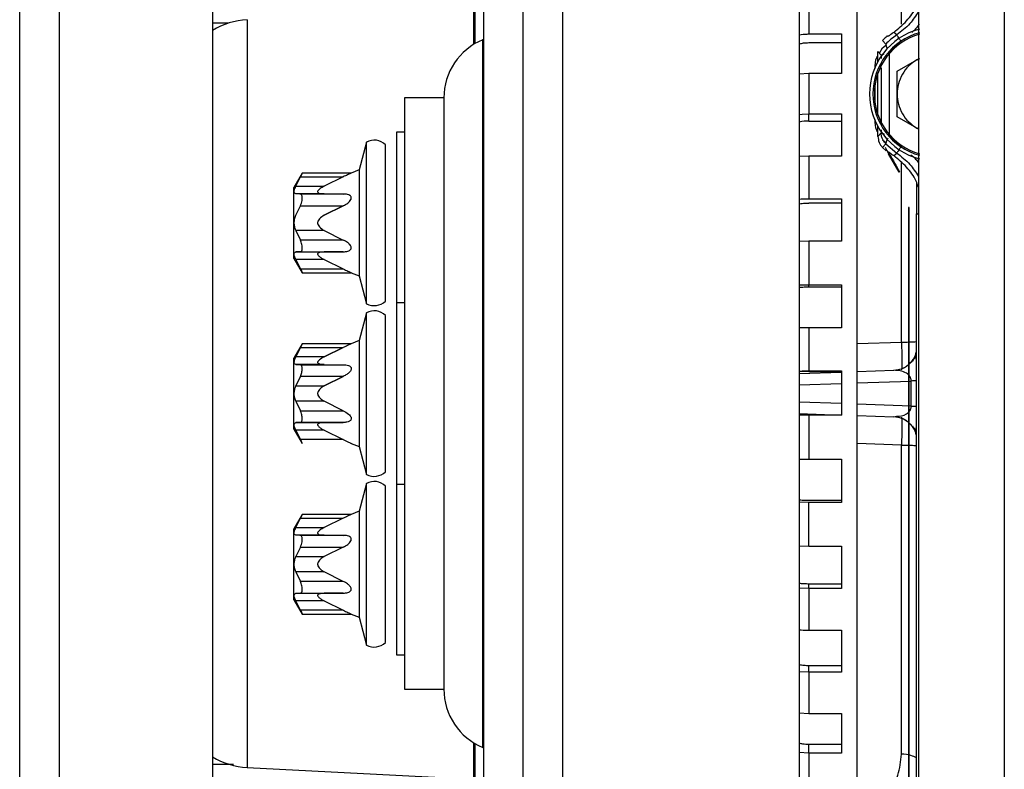
# Paper-space layout 'Sheet2' of a CAD drawing. Units: inches. Extents: x -154 to 301, y 5 to 193.
# Drawn here: x 149 to 153, y 142 to 146 of the extents above; entities that cross this region are included whole.
import ezdxf

# ---------------------------------------------------------------- set-up
doc = ezdxf.new("R2010")
doc.units = ezdxf.units.IN
doc.header["$MEASUREMENT"] = 0

psp = doc.layouts.new('Sheet2')

# ---------------------------------------------------------------- linework, layer by layer
at = {"color": 7, "linetype": 'Continuous', "lineweight": 25, "ltscale": 18}
for p, q in [((153.03747, 159.49673), (153.03747, 128.99673)), ((153.46647, 159.49673), (153.46647, 128.99673)), ((148.55235, 137.33774), (148.55235, 151.11727)), ((148.7492, 151.11727), (148.7492, 137.33774)), ((149.51408, 151.11727), (149.51408, 137.33774)), ((150.86841, 137.33774), (150.86841, 151.11727)), ((151.06526, 137.33774), (151.06526, 151.11727)), ((151.26211, 151.11727), (151.26211, 137.33774)), ((152.44321, 151.11727), (152.44321, 137.33774)), ((152.73219, 140.05428), (152.73219, 148.40073)), ((150.81726, 146.6718), (150.81726, 145.97099)), ((152.49151, 146.21966), (152.49151, 146.02325)), ((149.59485, 146.0779), (149.51408, 146.0779)), ((152.49151, 146.02325), (152.65345, 146.02325)), ((152.65345, 146.02325), (152.65345, 145.82543)), ((152.88692, 146.01132), (152.88367, 146.01405)), ((152.92971, 146.01826), (152.91427, 146.0315)), ((150.86841, 145.99696), (150.86302, 145.99462)), ((152.49151, 145.98), (152.65345, 145.98)), ((152.84322, 145.92704), (152.85896, 145.95386)), ((152.85863, 145.99076), (152.8745, 145.97231)), ((152.85896, 145.95386), (152.87298, 145.96551)), ((152.83582, 145.93534), (152.85199, 145.9172)), ((152.83582, 145.88628), (152.83582, 145.93534)), ((152.89135, 145.93266), (152.89135, 145.51448)), ((153.02983, 145.89405), (153.04328, 145.90181)), ((152.9314, 145.83722), (153.02983, 145.89405)), ((153.04328, 145.89965), (153.02983, 145.89405)), ((152.49151, 145.82543), (152.44321, 145.82202)), ((152.49151, 145.82543), (152.49151, 145.6239)), ((152.65345, 145.82543), (152.49151, 145.82543)), ((152.83582, 145.61929), (152.83582, 145.82785)), ((152.9314, 145.72357), (152.9314, 145.83722)), ((152.82117, 145.6779), (152.82117, 145.76924)), ((150.6692, 145.70388), (150.47235, 145.70388)), ((150.47235, 145.70388), (150.47235, 142.75113)), ((150.6692, 145.70388), (150.6692, 142.75113)), ((152.9314, 145.60992), (152.9314, 145.72357)), ((152.49151, 145.6239), (152.65345, 145.6239)), ((152.65345, 145.6239), (152.65345, 145.4137)), ((153.02983, 145.55309), (152.9314, 145.60992)), ((152.49151, 145.58833), (152.65345, 145.58833)), ((152.83582, 145.5118), (152.83582, 145.56086)), ((150.47235, 145.53265), (150.43298, 145.53265)), ((150.43298, 145.53265), (150.43298, 144.68026)), ((152.85199, 145.52994), (152.83582, 145.5118)), ((152.89135, 145.51448), (152.9517, 145.46152)), ((153.02983, 145.55309), (153.03747, 145.54991)), ((153.03747, 145.54868), (153.02983, 145.55309)), ((150.28339, 145.48338), (150.24628, 145.34489)), ((150.28339, 145.07989), (150.28339, 145.48338)), ((150.3773, 145.07989), (150.3773, 145.47022)), ((152.8745, 145.47483), (152.85863, 145.45638)), ((152.87574, 145.47934), (152.85896, 145.49328)), ((152.8745, 145.47483), (152.92971, 145.42888)), ((152.49151, 145.4137), (152.44321, 145.41111)), ((152.49151, 145.4137), (152.49151, 145.20078)), ((152.65345, 145.4137), (152.49151, 145.4137)), ((152.85863, 145.45638), (152.87695, 145.43908)), ((152.8713, 145.45724), (152.88871, 145.42465)), ((152.8854, 145.43454), (152.88129, 145.44166)), ((152.88376, 145.43316), (152.88691, 145.43581)), ((152.94145, 145.3333), (152.88871, 145.42465)), ((152.91427, 145.41564), (152.92971, 145.42888)), ((149.96265, 145.32891), (149.92117, 145.25706)), ((149.96265, 145.32891), (149.96265, 145.32891)), ((150.2074, 145.32891), (149.96265, 145.32891)), ((150.24628, 145.34489), (150.20713, 145.3288)), ((150.24628, 145.34489), (150.24628, 144.8149)), ((152.94391, 145.33472), (152.94145, 145.3333)), ((149.93057, 145.26317), (149.95309, 145.30991)), ((149.93057, 145.26317), (150.07222, 145.26317)), ((149.95309, 145.30991), (150.16713, 145.30991)), ((150.16713, 145.30991), (150.07222, 145.26317)), ((153.02983, 145.12476), (153.02983, 145.28033)), ((149.92117, 144.90273), (149.92117, 145.25706)), ((149.95309, 145.22408), (149.93057, 145.22518)), ((150.07222, 145.22518), (149.93057, 145.22518)), ((150.16644, 145.22409), (149.95049, 145.22409)), ((150.16713, 145.22408), (149.95309, 145.22408)), ((150.07222, 145.22518), (150.16713, 145.22408)), ((149.93057, 145.11788), (149.95309, 145.16572)), ((149.95309, 145.16572), (150.16713, 145.16572)), ((150.07222, 145.11788), (150.16713, 145.16572)), ((150.16713, 145.16572), (150.07222, 145.11788)), ((152.49151, 145.20078), (152.65345, 145.20078)), ((152.65345, 145.17867), (152.49151, 145.17867)), ((152.65345, 145.20078), (152.65345, 144.98898)), ((152.98858, 145.15742), (152.98858, 140.69916)), ((152.99119, 145.15742), (152.98858, 145.15742)), ((152.99118, 145.12476), (152.99119, 145.15742)), ((152.99118, 140.73182), (152.99118, 145.12476)), ((153.02877, 140.73182), (153.02877, 145.12476)), ((153.02877, 145.12476), (153.03747, 145.12476)), ((150.28339, 144.67641), (150.28339, 145.07989)), ((150.3773, 144.68957), (150.3773, 145.07989)), ((149.93057, 145.0419), (149.95309, 144.99407)), ((150.07222, 145.0419), (149.93057, 145.0419)), ((150.07222, 145.0419), (150.16713, 144.99407)), ((150.16713, 144.99407), (149.95309, 144.99407)), ((152.49151, 144.98898), (152.44321, 144.98723)), ((152.49151, 144.98898), (152.49151, 144.77125)), ((152.65345, 144.98898), (152.49151, 144.98898)), ((149.95309, 144.93571), (149.93057, 144.93461)), ((149.93057, 144.93461), (149.95309, 144.93571)), ((149.95309, 144.93571), (149.93057, 144.93461)), ((149.93057, 144.93461), (149.95309, 144.93571)), ((149.93057, 144.93461), (150.07222, 144.93461)), ((149.95049, 144.9357), (150.16644, 144.9357)), ((149.95309, 144.93571), (150.16713, 144.93571)), ((150.16713, 144.93571), (150.07222, 144.93461)), ((149.92117, 144.90273), (149.96265, 144.83088)), ((149.93057, 144.89662), (149.95309, 144.84988)), ((150.07222, 144.89662), (149.93057, 144.89662)), ((150.07222, 144.89662), (150.16713, 144.84988)), ((149.95309, 144.84988), (150.16713, 144.84988)), ((149.96265, 144.83088), (149.96265, 144.83087)), ((149.96265, 144.83088), (150.2074, 144.83088)), ((150.20713, 144.83099), (150.24628, 144.8149)), ((150.24628, 144.8149), (150.28339, 144.67641)), ((152.44321, 144.77038), (152.49151, 144.77125)), ((152.49151, 144.77125), (152.65345, 144.77125)), ((152.65345, 144.77125), (152.65345, 144.55591)), ((152.49151, 144.76014), (152.65345, 144.76014)), ((150.47235, 144.68026), (150.43298, 144.68026)), ((150.43298, 144.68026), (150.43298, 143.77475)), ((150.28339, 144.63099), (150.24628, 144.4925)), ((150.28339, 144.22751), (150.28339, 144.63099)), ((150.3773, 144.22751), (150.3773, 144.61783)), ((152.49151, 144.55591), (152.44321, 144.55503)), ((152.49151, 144.55591), (152.49151, 144.3403)), ((152.65345, 144.55591), (152.49151, 144.55591)), ((149.96265, 144.47652), (149.92117, 144.40467)), ((149.96265, 144.47653), (149.96265, 144.47652)), ((150.2074, 144.47652), (149.96265, 144.47652)), ((150.24628, 144.4925), (150.20713, 144.47641)), ((150.24628, 144.4925), (150.24628, 143.96251)), ((149.95309, 144.45752), (149.93057, 144.41078)), ((149.93057, 144.41078), (149.95309, 144.45752)), ((149.95309, 144.45752), (150.16713, 144.45752)), ((150.07222, 144.41078), (150.16713, 144.45752)), ((150.07222, 144.41078), (150.16713, 144.45752)), ((150.16713, 144.45752), (150.07222, 144.41078)), ((153.02052, 144.39937), (153.02574, 144.434)), ((149.92117, 144.05034), (149.92117, 144.40467)), ((150.07222, 144.41078), (149.93057, 144.41078)), ((153.01509, 144.40497), (153.00883, 144.3879)), ((149.93057, 144.37279), (149.95309, 144.37169)), ((150.07222, 144.37279), (149.93057, 144.37279)), ((149.95309, 144.37169), (150.16713, 144.37169)), ((150.07222, 144.37279), (150.16713, 144.37169)), ((152.44321, 144.32742), (152.65345, 144.33476)), ((152.49151, 144.3403), (152.65345, 144.3403)), ((152.49151, 144.33742), (152.65345, 144.33742)), ((152.65345, 144.3403), (152.65345, 144.11924)), ((152.73219, 144.33751), (152.91584, 144.34392)), ((149.95309, 144.31333), (149.93057, 144.2655)), ((149.93057, 144.2655), (149.95309, 144.31333)), ((150.16713, 144.31333), (149.95309, 144.31333)), ((150.07222, 144.2655), (150.16713, 144.31333)), ((150.16713, 144.31333), (150.07222, 144.2655)), ((153.00219, 144.16487), (153.00219, 144.29014)), ((149.93057, 144.2655), (150.07222, 144.2655)), ((149.93057, 144.18952), (149.95309, 144.14168)), ((150.07222, 144.18952), (149.93057, 144.18952)), ((150.16713, 144.14168), (150.07222, 144.18952)), ((150.28339, 143.82402), (150.28339, 144.22751)), ((150.3773, 143.83718), (150.3773, 144.22751)), ((149.95309, 144.14168), (150.16713, 144.14168)), ((149.95309, 144.08332), (149.93057, 144.08222)), ((149.93057, 144.08222), (150.07222, 144.08222)), ((150.16713, 144.08332), (149.95309, 144.08332)), ((150.07222, 144.08222), (150.16713, 144.08332)), ((152.44321, 144.12759), (152.65345, 144.12025)), ((152.49151, 144.11924), (152.44321, 144.11924)), ((152.49151, 144.11924), (152.49151, 143.89911)), ((152.65345, 144.11924), (152.49151, 144.11924)), ((152.73219, 144.1175), (152.91584, 144.11109)), ((152.91584, 144.11109), (152.92906, 144.11426)), ((149.92117, 144.05034), (149.96265, 143.97849)), ((149.93057, 144.04423), (149.95309, 143.99749)), ((149.95309, 143.99749), (149.93057, 144.04423)), ((150.07222, 144.04423), (149.93057, 144.04423)), ((150.07222, 144.04423), (150.16713, 143.99749)), ((153.00883, 144.06712), (153.01506, 144.05014)), ((153.02575, 144.02097), (153.02052, 144.05564)), ((150.16713, 143.99749), (149.95309, 143.99749)), ((149.95309, 143.99749), (149.95722, 143.98945)), ((150.20719, 143.97858), (150.24628, 143.96251)), ((150.24628, 143.96251), (150.28339, 143.82402)), ((152.95314, 142.42736), (152.95314, 143.97043)), ((152.44321, 143.89998), (152.49151, 143.89911)), ((152.49151, 143.89911), (152.65345, 143.89911)), ((152.65345, 143.89911), (152.65345, 143.68376)), ((150.28339, 143.7786), (150.24628, 143.64012)), ((150.28339, 143.37512), (150.28339, 143.7786)), ((150.3773, 143.37512), (150.3773, 143.76544)), ((150.43298, 143.77475), (150.47235, 143.77475)), ((150.43298, 143.77475), (150.43298, 142.92236)), ((152.49151, 143.69487), (152.65345, 143.69487)), ((150.24628, 143.64012), (150.20713, 143.62402)), ((150.24628, 143.64012), (150.24628, 143.11012)), ((152.49151, 143.68376), (152.44321, 143.68462)), ((152.65345, 143.68376), (152.49151, 143.68376)), ((152.49151, 143.46604), (152.49151, 143.68376)), ((149.96265, 143.62413), (149.92117, 143.55228)), ((149.93057, 143.55839), (149.95309, 143.60513)), ((149.95309, 143.60513), (150.16713, 143.60513)), ((150.2074, 143.62413), (149.96265, 143.62413)), ((150.16713, 143.60513), (150.07222, 143.55839)), ((149.92117, 143.19795), (149.92117, 143.55228)), ((149.93057, 143.55839), (150.07222, 143.55839)), ((149.95309, 143.5193), (149.93057, 143.5204)), ((150.07222, 143.5204), (149.93057, 143.5204)), ((150.16644, 143.51931), (149.95049, 143.51931)), ((150.16713, 143.5193), (149.95309, 143.5193)), ((150.07222, 143.5204), (150.16713, 143.5193)), ((149.95309, 143.46095), (149.93057, 143.41311)), ((149.95309, 143.46095), (150.16713, 143.46095)), ((150.16713, 143.46095), (150.07222, 143.41311)), ((152.44321, 143.46778), (152.49151, 143.46604)), ((152.49151, 143.46604), (152.65345, 143.46604)), ((152.65345, 143.46604), (152.65345, 143.25423)), ((149.93057, 143.41311), (150.07222, 143.41311)), ((150.28339, 142.97164), (150.28339, 143.37512)), ((150.3773, 142.9848), (150.3773, 143.37512)), ((149.93057, 143.33713), (149.95309, 143.28929)), ((150.07222, 143.33713), (149.93057, 143.33713)), ((150.16713, 143.28929), (150.07222, 143.33713)), ((150.16713, 143.28929), (149.95309, 143.28929)), ((152.49151, 143.25423), (152.44321, 143.25597)), ((152.65345, 143.27634), (152.49151, 143.27634)), ((152.49151, 143.25423), (152.49151, 143.04565)), ((152.65345, 143.25423), (152.49151, 143.25423)), ((149.92117, 143.19795), (149.96265, 143.1261)), ((149.93057, 143.22984), (149.95309, 143.23093)), ((149.93057, 143.22984), (150.07222, 143.22984)), ((149.95049, 143.23093), (150.16644, 143.23093)), ((149.95309, 143.23093), (150.16713, 143.23093)), ((150.16713, 143.23093), (150.07222, 143.22984)), ((149.95309, 143.14511), (149.93057, 143.19184)), ((150.07222, 143.19184), (149.93057, 143.19184)), ((150.07222, 143.19184), (150.16713, 143.14511)), ((150.16713, 143.14511), (149.95309, 143.14511)), ((149.96265, 143.1261), (150.2074, 143.1261)), ((150.20713, 143.12621), (150.24628, 143.11012)), ((150.24628, 143.11012), (150.28339, 142.97164)), ((152.49151, 143.04565), (152.65345, 143.04565)), ((152.65345, 143.04565), (152.65345, 142.83537)), ((150.43298, 142.92236), (150.47235, 142.92236)), ((152.65345, 142.86823), (152.49151, 142.86823)), ((152.49151, 142.83537), (152.44321, 142.83796)), ((152.49151, 142.83537), (152.49151, 142.62958)), ((152.65345, 142.83537), (152.49151, 142.83537)), ((150.47235, 142.75113), (150.6692, 142.75113)), ((152.44321, 142.63299), (152.49151, 142.62958)), ((152.49151, 142.62958), (152.65345, 142.62958)), ((152.65345, 142.62958), (152.65345, 142.43176)), ((150.81726, 142.48402), (150.81726, 141.78321)), ((152.65345, 142.47502), (152.49151, 142.47502)), ((150.86302, 142.4604), (150.86841, 142.45805)), ((152.49151, 142.43176), (152.44321, 142.43517)), ((152.49151, 142.43176), (152.49151, 142.23536)), ((152.65345, 142.43176), (152.49151, 142.43176)), ((149.51408, 142.37711), (149.62008, 142.37711)), ((149.68754, 142.3603), (150.81726, 142.30109))]:
    psp.add_line(p, q, dxfattribs=at)
at = {"color": 8, "linetype": 'Continuous', "lineweight": 25, "ltscale": 18}
for p, q in [((150.82447, 146.63086), (150.82447, 145.97536)), ((149.68754, 146.09471), (149.68754, 142.3603)), ((150.86302, 142.4604), (150.86302, 145.99462)), ((152.93976, 145.97514), (152.89135, 145.93266)), ((152.85199, 145.9172), (152.85199, 145.90061)), ((152.85199, 145.85431), (152.85199, 145.58283)), ((152.49151, 145.58833), (152.49151, 145.6239)), ((152.85199, 145.54442), (152.85199, 145.52994)), ((152.49151, 144.76014), (152.49151, 144.77125)), ((152.73219, 144.47731), (152.95314, 144.48458)), ((152.73219, 144.28066), (153.00219, 144.29014)), ((152.44321, 144.27051), (152.65345, 144.27789)), ((152.65345, 144.17712), (152.44321, 144.18451)), ((153.00219, 144.16487), (152.73219, 144.17435)), ((153.00219, 144.16487), (153.0227, 144.1642)), ((152.95314, 143.97043), (152.73219, 143.9777)), ((152.49151, 143.2541), (152.49151, 143.27634)), ((152.49151, 142.83537), (152.49151, 142.86823)), ((150.82447, 142.47965), (150.82447, 141.82415)), ((152.49151, 142.43133), (152.49151, 142.47502))]:
    psp.add_line(p, q, dxfattribs=at)
at = {"color": 8, "linetype": 'Continuous', "lineweight": 25, "ltscale": 18, "flags": 128}
for points in [[(152.95314, 146.07181), (152.95314, 146.10656), (152.95314, 146.19832), (152.95314, 146.27754), (152.95314, 146.34371), (152.95314, 146.39641), (152.95314, 146.43531), (152.95314, 146.46015), (152.95314, 146.47078), (152.95314, 146.47121)], [(152.95314, 144.48458), (152.95314, 144.66144), (152.95314, 144.83555), (152.95314, 145.00578), (152.95314, 145.17107), (152.95314, 145.33034), (152.95314, 145.38364)]]:
    psp.add_lwpolyline(points, dxfattribs=at)
at = {"color": 7, "linetype": 'Continuous', "lineweight": 25, "ltscale": 18, "flags": 128}
for points in [[(152.44321, 145.62189), (152.45733, 145.6229), (152.49151, 145.6239)], [(152.44321, 144.34013), (152.45733, 144.34022), (152.49151, 144.3403)]]:
    psp.add_lwpolyline(points, dxfattribs=at)
at = {"color": 7, "linetype": 'Continuous', "lineweight": 25, "ltscale": 324}
for centre, radius, start, end in [((149.70699, 145.72357), 0.37165, 93, 121.26974), ((153.12825, 145.72357), 0.33465, 104.70943, 255.29057), ((153.12825, 145.72357), 0.31774, 105.51144, 254.48856), ((153.12825, 145.72357), 0.31046, 105.88423, 254.11577), ((153.12825, 145.72357), 0.37959, 131.45625, 135.25906), ((153.12825, 145.72357), 0.35533, 123.9698, 135.57213), ((150.98416, 145.70388), 0.31496, 112.61986, 180), ((152.48995, 145.35233), 0.23601, 89.62215, 101.42264), ((150.32162, 145.41454), 0.07874, 45, 119.04601), ((153.12825, 145.72357), 0.37498, 231.0854, 235.20503), ((150.32162, 144.74525), 0.07874, 240.95399, 315), ((150.32162, 144.56215), 0.07874, 45, 119.04601), ((152.9504, 145.68058), 1.196, 270.13135, 273.75723), ((152.48976, 141.46927), 2.86815, 89.96501, 90.92985), ((150.32162, 143.89286), 0.07874, 240.95399, 315), ((150.32162, 143.70976), 0.07874, 45, 119.04601), ((150.32162, 143.04047), 0.07874, 240.95399, 315), ((150.98416, 142.75113), 0.31496, 180, 247.38014), ((149.70699, 142.73144), 0.37165, 238.73026, 267)]:
    psp.add_arc(centre, radius, start, end, dxfattribs=at)
at = {"color": 7, "linetype": 'Continuous', "lineweight": 25, "ltscale": 18}
for points, knots in [([(152.91427, 146.0315), (152.93659, 146.04974), (152.98055, 146.08569), (153.02118, 146.14164), (153.03394, 146.1782), (153.03747, 146.18832)], [0, 0, 0, 0, 0.4269164, 0.8413138, 1, 1, 1, 1]), ([(152.44321, 146.01968), (152.45613, 146.02126), (152.47201, 146.0232), (152.48845, 146.02324), (152.49151, 146.02325)], [0, 0, 0, 0, 0.8137169, 1, 1, 1, 1]), ([(152.88367, 146.01405), (152.88331, 146.01372), (152.88262, 146.01308), (152.88102, 146.01165), (152.87908, 146.00994), (152.87768, 146.0087), (152.87695, 146.00806)], [0, 0, 0, 0, 0.2606585, 0.4999847, 0.7393173, 1, 1, 1, 1]), ([(152.89335, 146.01585), (152.89232, 146.01506), (152.89018, 146.01342), (152.88768, 146.0116), (152.88723, 146.01144), (152.88692, 146.01132)], [0, 0, 0, 0, 0.2344704, 0.4845482, 1, 1, 1, 1]), ([(152.91427, 146.0315), (152.9116, 146.02961), (152.90826, 146.02726), (152.9048, 146.0247), (152.90394, 146.02406), (152.90373, 146.02389), (152.90367, 146.02385), (152.90366, 146.02384), (152.90365, 146.02384), (152.90302, 146.02337), (152.90129, 146.02206), (152.89784, 146.01942), (152.89505, 146.0172), (152.89335, 146.01585)], [0, 0, 0, 0, 0.3756888, 0.4696634, 0.493182, 0.4990741, 0.5005534, 0.5009263, 0.5010211, 0.5010548, 0.5914588, 0.75079, 1, 1, 1, 1]), ([(152.44321, 145.97393), (152.45031, 145.97565), (152.46517, 145.97927), (152.48247, 145.97975), (152.49151, 145.98)], [0, 0, 0, 0, 0.4776214, 1, 1, 1, 1]), ([(152.8745, 145.97231), (152.87461, 145.97207), (152.87491, 145.97143), (152.87608, 145.96623), (152.87875, 145.95852), (152.88093, 145.95322), (152.88247, 145.95012), (152.88251, 145.95003)], [0, 0, 0, 0, 0.1889226, 0.5139236, 0.7467522, 0.9931166, 1, 1, 1, 1]), ([(152.82117, 145.85151), (152.82182, 145.87065), (152.82259, 145.89314), (152.83411, 145.91167), (152.83582, 145.91443)], [0, 0, 0, 0, 0.8510381, 1, 1, 1, 1]), ([(152.86534, 145.92303), (152.86524, 145.92299), (152.86239, 145.92191), (152.85948, 145.92061), (152.85705, 145.91922), (152.85638, 145.91897), (152.85625, 145.91893), (152.85578, 145.91878), (152.85483, 145.91846), (152.85386, 145.91807), (152.8525, 145.91741), (152.85221, 145.91729), (152.85199, 145.9172)], [0, 0, 0, 0, 0.0114104, 0.3266209, 0.4511768, 0.4521575, 0.4590607, 0.477509, 0.5460926, 0.6674706, 0.7370633, 1, 1, 1, 1]), ([(153.02983, 145.89405), (153.01583, 145.88451), (152.98734, 145.86511), (152.95599, 145.82302), (152.93522, 145.77483), (152.93266, 145.74046), (152.9314, 145.72357)], [0, 0, 0, 0, 0.2456669, 0.5, 0.7543331, 1, 1, 1, 1]), ([(152.9314, 145.72357), (152.93266, 145.70668), (152.93522, 145.67231), (152.95599, 145.62412), (152.98734, 145.58203), (153.01583, 145.56262), (153.02983, 145.55309)], [0, 0, 0, 0, 0.2456669, 0.5, 0.7543331, 1, 1, 1, 1]), ([(152.83582, 145.53271), (152.83411, 145.53547), (152.82259, 145.554), (152.82182, 145.57649), (152.82117, 145.59563)], [0, 0, 0, 0, 0.1489619, 1, 1, 1, 1]), ([(152.83582, 145.5118), (152.83691, 145.50165), (152.83855, 145.48638), (152.84752, 145.46992), (152.85368, 145.46159), (152.85731, 145.45777), (152.85863, 145.45638)], [0, 0, 0, 0, 0.4928524, 0.7423235, 0.9061002, 1, 1, 1, 1]), ([(152.85199, 145.52994), (152.85221, 145.52985), (152.8525, 145.52973), (152.85385, 145.52907), (152.85483, 145.52868), (152.85579, 145.52835), (152.85625, 145.52821), (152.85637, 145.52817), (152.85641, 145.52816), (152.85705, 145.52793), (152.85943, 145.52654), (152.86345, 145.52479), (152.86762, 145.52321), (152.86902, 145.52268)], [0, 0, 0, 0, 0.2304172, 0.289935, 0.3977433, 0.4585824, 0.4745549, 0.4789285, 0.4802122, 0.4808938, 0.5899896, 0.8626591, 1, 1, 1, 1]), ([(152.8745, 145.47483), (152.87117, 145.47863), (152.86444, 145.48629), (152.85743, 145.50002), (152.85283, 145.51472), (152.85227, 145.5249), (152.85199, 145.52994)], [0, 0, 0, 0, 0.2477381, 0.5001353, 0.7524629, 1, 1, 1, 1]), ([(152.88503, 145.50226), (152.88411, 145.50043), (152.88163, 145.4955), (152.87866, 145.48857), (152.8766, 145.48215), (152.87532, 145.47824), (152.87483, 145.47542), (152.87462, 145.47504), (152.8745, 145.47483)], [0, 0, 0, 0, 0.1293515, 0.347748, 0.5490401, 0.7086467, 0.8343019, 1, 1, 1, 1]), ([(152.88691, 145.43581), (152.88727, 145.43566), (152.88781, 145.43542), (152.88996, 145.43389), (152.8919, 145.43242), (152.89271, 145.43181)], [0, 0, 0, 0, 0.522782, 0.8021307, 1, 1, 1, 1]), ([(152.88691, 145.43581), (152.8883, 145.43326), (152.89105, 145.42817), (152.89438, 145.42216), (152.89603, 145.41917)], [0, 0, 0, 0, 0.50205403, 1, 1, 1, 1]), ([(152.89603, 145.41917), (152.90345, 145.40591), (152.91836, 145.37926), (152.93537, 145.34961), (152.94391, 145.33472)], [0, 0, 0, 0, 0.4975817, 1, 1, 1, 1]), ([(153.03747, 145.2588), (153.03393, 145.26895), (153.02117, 145.30551), (152.98054, 145.36145), (152.93659, 145.39739), (152.91427, 145.41564)], [0, 0, 0, 0, 0.1590298, 0.5730785, 1, 1, 1, 1]), ([(149.96265, 145.32891), (149.96247, 145.32854), (149.96211, 145.32779), (149.95928, 145.32203), (149.95601, 145.31553), (149.95371, 145.3111), (149.95309, 145.30991)], [0, 0, 0, 0, 0.292868, 0.5853266, 0.8887939, 1, 1, 1, 1]), ([(150.20714, 145.32878), (150.20718, 145.3288), (150.20729, 145.32886), (150.20503, 145.32775), (150.1991, 145.32488), (150.18616, 145.31867), (150.17429, 145.3132), (150.16713, 145.30991)], [0, 0, 0, 0, 0.0579033, 0.1567127, 0.3122549, 0.5853443, 1, 1, 1, 1]), ([(149.93057, 145.22518), (149.92822, 145.22586), (149.92351, 145.22724), (149.92204, 145.23701), (149.92503, 145.24974), (149.92892, 145.25917), (149.93057, 145.26317)], [0, 0, 0, 0, 0.2769294, 0.5551917, 0.8114709, 1, 1, 1, 1]), ([(150.07222, 145.26317), (150.06542, 145.25932), (150.0552, 145.25354), (150.04472, 145.24529), (150.04007, 145.23976), (150.03884, 145.2353), (150.04055, 145.23148), (150.0469, 145.22776), (150.05813, 145.22565), (150.06779, 145.22533), (150.07222, 145.22518)], [0, 0, 0, 0, 0.2292528, 0.3448338, 0.4350482, 0.5055189, 0.5760484, 0.6734923, 0.8504816, 1, 1, 1, 1]), ([(149.95309, 145.16572), (149.95489, 145.16971), (149.95849, 145.17769), (149.96178, 145.19139), (149.96297, 145.20384), (149.96214, 145.21375), (149.95959, 145.22063), (149.9563, 145.22363), (149.95386, 145.22397), (149.95309, 145.22408)], [0, 0, 0, 0, 0.1677452, 0.3360592, 0.4910446, 0.6356222, 0.7792383, 0.9301362, 1, 1, 1, 1]), ([(150.16713, 145.16572), (150.17499, 145.16977), (150.18623, 145.17556), (150.1989, 145.18658), (150.20499, 145.19454), (150.20753, 145.20187), (150.20743, 145.20731), (150.20512, 145.21262), (150.19905, 145.21823), (150.18618, 145.22308), (150.1743, 145.2237), (150.16713, 145.22408)], [0, 0, 0, 0, 0.2266824, 0.3240203, 0.4223204, 0.4754806, 0.5289088, 0.578318, 0.6560962, 0.7926532, 1, 1, 1, 1]), ([(152.44321, 145.19895), (152.45613, 145.19976), (152.47201, 145.20076), (152.48845, 145.20078), (152.49151, 145.20078)], [0, 0, 0, 0, 0.813717, 1, 1, 1, 1]), ([(152.44321, 145.17545), (152.44787, 145.17613), (152.46091, 145.178), (152.47858, 145.17862), (152.49011, 145.17867), (152.49151, 145.17867)], [0, 0, 0, 0, 0.32798053, 0.91814193, 1, 1, 1, 1]), ([(149.93057, 145.0419), (149.92836, 145.04797), (149.92413, 145.0596), (149.92212, 145.07965), (149.92403, 145.09986), (149.92833, 145.1117), (149.93057, 145.11788)], [0, 0, 0, 0, 0.2588662, 0.4959737, 0.7365858, 1, 1, 1, 1]), ([(150.07222, 145.11788), (150.06373, 145.11274), (150.05176, 145.1055), (150.04231, 145.09242), (150.03963, 145.08517), (150.03939, 145.08163), (150.03928, 145.07989)], [0, 0, 0, 0, 0.56843212, 0.80128889, 0.9028559, 1, 1, 1, 1]), ([(150.03928, 145.07989), (150.03939, 145.07816), (150.03963, 145.07462), (150.04229, 145.0674), (150.05173, 145.05432), (150.0637, 145.04707), (150.07222, 145.0419)], [0, 0, 0, 0, 0.0970575, 0.1986674, 0.4293344, 1, 1, 1, 1]), ([(149.95309, 144.93571), (149.95489, 144.9362), (149.95849, 144.93718), (149.96178, 144.94415), (149.96297, 144.95415), (149.96214, 144.96577), (149.95959, 144.97786), (149.9563, 144.98743), (149.95386, 144.99247), (149.95309, 144.99407)], [0, 0, 0, 0, 0.1677452, 0.3360592, 0.4910446, 0.6356222, 0.7792383, 0.9301362, 1, 1, 1, 1]), ([(150.16713, 144.93571), (150.17499, 144.93613), (150.18623, 144.93674), (150.1989, 144.94169), (150.20499, 144.94669), (150.20753, 144.95279), (150.20743, 144.95828), (150.20512, 144.96471), (150.19905, 144.97327), (150.18618, 144.98429), (150.1743, 144.99039), (150.16713, 144.99407)], [0, 0, 0, 0, 0.22668242, 0.32402039, 0.42232046, 0.47548074, 0.52890893, 0.57831814, 0.65609628, 0.79265337, 1, 1, 1, 1]), ([(149.93057, 144.89662), (149.92822, 144.90245), (149.92351, 144.91415), (149.92204, 144.92681), (149.92503, 144.93343), (149.92892, 144.93426), (149.93057, 144.93461)], [0, 0, 0, 0, 0.2769294, 0.5551917, 0.8114709, 1, 1, 1, 1]), ([(150.07222, 144.93461), (150.06542, 144.93434), (150.0552, 144.93392), (150.04472, 144.93096), (150.04007, 144.92773), (150.03884, 144.92388), (150.04055, 144.91922), (150.0469, 144.91234), (150.05813, 144.90453), (150.06779, 144.89911), (150.07222, 144.89662)], [0, 0, 0, 0, 0.2292528, 0.3448338, 0.4350482, 0.5055189, 0.5760484, 0.6734923, 0.8504816, 1, 1, 1, 1]), ([(149.95309, 144.84988), (149.95488, 144.8464), (149.95846, 144.83944), (149.96195, 144.83232), (149.96242, 144.83135), (149.96265, 144.83088)], [0, 0, 0, 0, 0.3357939, 0.6727262, 1, 1, 1, 1]), ([(150.16713, 144.84988), (150.17498, 144.84626), (150.1862, 144.84109), (150.19894, 144.83498), (150.20486, 144.83212), (150.20737, 144.83089), (150.2072, 144.83098), (150.20714, 144.831)], [0, 0, 0, 0, 0.45340586, 0.64809949, 0.84471749, 0.95104768, 1, 1, 1, 1]), ([(152.44321, 144.75869), (152.45092, 144.75912), (152.46602, 144.75996), (152.48313, 144.76008), (152.49151, 144.76014)], [0, 0, 0, 0, 0.5102971, 1, 1, 1, 1]), ([(149.96265, 144.47652), (149.96247, 144.47615), (149.96211, 144.4754), (149.95928, 144.46964), (149.95601, 144.46314), (149.95371, 144.45871), (149.95309, 144.45752)], [0, 0, 0, 0, 0.292868, 0.5853266, 0.8887939, 1, 1, 1, 1]), ([(150.20714, 144.47639), (150.20718, 144.47641), (150.20729, 144.47647), (150.20503, 144.47537), (150.1991, 144.47249), (150.18616, 144.46628), (150.17429, 144.46082), (150.16713, 144.45752)], [0, 0, 0, 0, 0.0579033, 0.1567127, 0.3122549, 0.5853443, 1, 1, 1, 1]), ([(152.95314, 144.48458), (152.95366, 144.46583), (152.9547, 144.42829), (152.95513, 144.38272), (152.95474, 144.35131), (152.95367, 144.34725), (152.95315, 144.34523)], [0, 0, 0, 0, 0.2501207, 0.5007103, 0.7512308, 1, 1, 1, 1]), ([(152.9913, 144.37469), (153.00128, 144.38492), (153.01537, 144.39936), (153.02677, 144.42432), (153.02769, 144.43352), (153.02772, 144.43377)], [0, 0, 0, 0, 0.7029576, 0.9916798, 1, 1, 1, 1]), ([(153.02757, 144.28934), (153.02756, 144.29884), (153.02755, 144.31797), (153.02753, 144.35301), (153.02751, 144.38773), (153.02748, 144.41598), (153.02746, 144.42575), (153.02745, 144.43064)], [0, 0, 0, 0, 0.12083701, 0.24315024, 0.49194464, 0.74516504, 1, 1, 1, 1]), ([(149.93057, 144.37279), (149.92836, 144.3734), (149.92413, 144.37456), (149.92212, 144.38256), (149.92403, 144.39459), (149.92833, 144.40522), (149.93057, 144.41078)], [0, 0, 0, 0, 0.2588662, 0.4959737, 0.7365858, 1, 1, 1, 1]), ([(150.07222, 144.41078), (150.06373, 144.40598), (150.05178, 144.39922), (150.04225, 144.39031), (150.03969, 144.38606), (150.03908, 144.38327), (150.03969, 144.38079), (150.04225, 144.37781), (150.05178, 144.37364), (150.06373, 144.37314), (150.07222, 144.37279)], [0, 0, 0, 0, 0.28484351, 0.40079631, 0.4515347, 0.49998721, 0.54842969, 0.59917754, 0.71513203, 1, 1, 1, 1]), ([(153.01064, 144.39835), (153.00786, 144.3929), (153.00308, 144.38353), (152.99469, 144.37726), (152.99118, 144.37464)], [0, 0, 0, 0, 0.5826061, 1, 1, 1, 1]), ([(149.95309, 144.31333), (149.95453, 144.31644), (149.95738, 144.32257), (149.96038, 144.33291), (149.96225, 144.34298), (149.96284, 144.35222), (149.96225, 144.36023), (149.96038, 144.36648), (149.95738, 144.37076), (149.95453, 144.37138), (149.95309, 144.37169)], [0, 0, 0, 0, 0.1324373, 0.2619309, 0.3817234, 0.5000002, 0.618259, 0.7380754, 0.8675535, 1, 1, 1, 1]), ([(150.16713, 144.37169), (150.17629, 144.37116), (150.18927, 144.37041), (150.2013, 144.36415), (150.20544, 144.35945), (150.20727, 144.35531), (150.20762, 144.35034), (150.20602, 144.34469), (150.20265, 144.33895), (150.19584, 144.33115), (150.18396, 144.32184), (150.1731, 144.31635), (150.16713, 144.31333)], [0, 0, 0, 0, 0.2636241, 0.3738635, 0.4220416, 0.4654982, 0.5158675, 0.5668052, 0.6226357, 0.6859694, 0.8275515, 1, 1, 1, 1]), ([(152.91584, 144.34392), (152.92873, 144.3456), (152.9488, 144.34821), (152.97392, 144.3606), (152.98541, 144.36991), (152.9913, 144.37469)], [0, 0, 0, 0, 0.4661609, 0.7261146, 1, 1, 1, 1]), ([(153.00219, 144.29014), (153.00212, 144.29207), (153.00196, 144.29616), (153.00005, 144.30431), (152.99267, 144.31859), (152.96442, 144.34118), (152.93694, 144.34273), (152.91584, 144.34392)], [0, 0, 0, 0, 0.0254595, 0.0539623, 0.1225528, 0.3264558, 1, 1, 1, 1]), ([(152.98858, 144.37243), (152.9839, 144.3681), (152.97119, 144.35634), (152.94974, 144.34705), (152.93367, 144.34513), (152.92848, 144.34451)], [0, 0, 0, 0, 0.2825979, 0.7681355, 1, 1, 1, 1]), ([(149.93057, 144.18952), (149.92822, 144.19603), (149.92351, 144.20911), (149.92204, 144.23154), (149.92503, 144.25089), (149.92892, 144.26115), (149.93057, 144.2655)], [0, 0, 0, 0, 0.2769294, 0.5551917, 0.8114709, 1, 1, 1, 1]), ([(150.07222, 144.2655), (150.06542, 144.26137), (150.05538, 144.25528), (150.04453, 144.24381), (150.03999, 144.23508), (150.03891, 144.22639), (150.04064, 144.21795), (150.04787, 144.20665), (150.05919, 144.19721), (150.06852, 144.1917), (150.07222, 144.18952)], [0, 0, 0, 0, 0.22932007, 0.33863852, 0.44920819, 0.50003942, 0.58216209, 0.68516189, 0.87511244, 1, 1, 1, 1]), ([(149.95309, 144.08332), (149.95453, 144.08363), (149.95738, 144.08425), (149.96038, 144.08853), (149.96225, 144.09478), (149.96284, 144.10279), (149.96225, 144.11203), (149.96038, 144.1221), (149.95738, 144.13244), (149.95453, 144.13858), (149.95309, 144.14168)], [0, 0, 0, 0, 0.1324367, 0.2619304, 0.381723, 0.4999998, 0.6182587, 0.7380753, 0.8675534, 1, 1, 1, 1]), ([(150.16713, 144.14168), (150.17629, 144.13692), (150.18927, 144.13016), (150.2013, 144.11811), (150.20544, 144.11139), (150.20727, 144.10635), (150.20762, 144.10122), (150.20602, 144.09635), (150.20265, 144.09225), (150.19584, 144.08773), (150.18396, 144.08409), (150.1731, 144.08359), (150.16713, 144.08332)], [0, 0, 0, 0, 0.263624, 0.3738634, 0.4220415, 0.4654982, 0.5158674, 0.5668052, 0.6226355, 0.6859693, 0.8275515, 1, 1, 1, 1]), ([(149.93057, 144.04423), (149.92822, 144.05007), (149.92351, 144.06176), (149.92204, 144.07443), (149.92503, 144.08104), (149.92892, 144.08187), (149.93057, 144.08222)], [0, 0, 0, 0, 0.2769294, 0.5551917, 0.8114709, 1, 1, 1, 1]), ([(150.07222, 144.08222), (150.06542, 144.08195), (150.0552, 144.08154), (150.04472, 144.07857), (150.04007, 144.07534), (150.03884, 144.07149), (150.04055, 144.06683), (150.0469, 144.05995), (150.05813, 144.05215), (150.06779, 144.04672), (150.07222, 144.04423)], [0, 0, 0, 0, 0.2292528, 0.3448338, 0.4350482, 0.5055189, 0.5760484, 0.6734923, 0.8504816, 1, 1, 1, 1]), ([(152.9913, 144.08033), (152.98541, 144.0851), (152.97392, 144.09442), (152.9488, 144.1068), (152.92873, 144.10941), (152.91584, 144.11109)], [0, 0, 0, 0, 0.27388541, 0.53383909, 1, 1, 1, 1]), ([(152.92848, 144.1105), (152.93367, 144.10988), (152.94974, 144.10796), (152.97119, 144.09867), (152.9839, 144.08691), (152.98858, 144.08259)], [0, 0, 0, 0, 0.2318648, 0.7174022, 1, 1, 1, 1]), ([(152.95314, 144.10979), (152.95365, 144.10787), (152.9547, 144.1039), (152.95516, 144.0723), (152.9547, 144.02596), (152.95365, 143.98852), (152.95314, 143.97043)], [0, 0, 0, 0, 0.2418596, 0.5004329, 0.7587675, 1, 1, 1, 1]), ([(152.99118, 144.08037), (152.99469, 144.07776), (153.00304, 144.07152), (153.00779, 144.06221), (153.01055, 144.0568)], [0, 0, 0, 0, 0.4196972, 1, 1, 1, 1]), ([(153.02762, 144.0217), (153.02759, 144.02197), (153.02663, 144.03133), (153.01508, 144.05593), (153.0011, 144.07026), (152.9913, 144.08033)], [0, 0, 0, 0, 0.008769, 0.304518, 1, 1, 1, 1]), ([(149.96265, 143.97849), (149.96253, 143.97873), (149.9623, 143.9792), (149.96036, 143.98317), (149.95738, 143.98918), (149.95453, 143.9947), (149.95309, 143.99749)], [0, 0, 0, 0, 0.2369219, 0.477126, 0.7353801, 1, 1, 1, 1]), ([(150.16713, 143.99749), (150.17629, 143.99326), (150.18927, 143.98726), (150.2013, 143.98146), (150.20544, 143.97945), (150.20728, 143.97855), (150.20758, 143.9784), (150.20642, 143.97897), (150.2048, 143.97976), (150.20423, 143.98003)], [0, 0, 0, 0, 0.4432743, 0.6286376, 0.7096473, 0.782718, 0.8674117, 0.9530617, 1, 1, 1, 1]), ([(152.95314, 143.97043), (152.96951, 143.97025), (152.99666, 143.96994), (153.01964, 143.96829), (153.02877, 143.96764)], [0, 0, 0, 0, 0.6027408, 1, 1, 1, 1]), ([(152.44321, 143.69649), (152.44787, 143.69615), (152.46091, 143.69521), (152.47858, 143.6949), (152.49011, 143.69487), (152.49151, 143.69487)], [0, 0, 0, 0, 0.3279805, 0.9181419, 1, 1, 1, 1]), ([(149.96265, 143.62413), (149.96247, 143.62376), (149.96211, 143.62301), (149.95928, 143.61726), (149.95601, 143.61076), (149.95371, 143.60632), (149.95309, 143.60513)], [0, 0, 0, 0, 0.292868, 0.5853266, 0.8887939, 1, 1, 1, 1]), ([(150.20714, 143.62401), (150.20718, 143.62403), (150.20729, 143.62408), (150.20503, 143.62298), (150.1991, 143.6201), (150.18616, 143.6139), (150.17429, 143.60843), (150.16713, 143.60513)], [0, 0, 0, 0, 0.05790325, 0.15671274, 0.31225492, 0.58534435, 1, 1, 1, 1]), ([(149.93057, 143.5204), (149.92822, 143.52109), (149.92351, 143.52246), (149.92204, 143.53223), (149.92503, 143.54497), (149.92892, 143.5544), (149.93057, 143.55839)], [0, 0, 0, 0, 0.2769294, 0.5551917, 0.8114709, 1, 1, 1, 1]), ([(150.07222, 143.55839), (150.06542, 143.55455), (150.0552, 143.54876), (150.04472, 143.54052), (150.04007, 143.53498), (150.03884, 143.53053), (150.04055, 143.52671), (150.0469, 143.52299), (150.05813, 143.52088), (150.06779, 143.52055), (150.07222, 143.5204)], [0, 0, 0, 0, 0.2292528, 0.3448338, 0.4350482, 0.5055189, 0.5760484, 0.6734923, 0.8504816, 1, 1, 1, 1]), ([(149.95309, 143.46095), (149.95489, 143.46493), (149.95849, 143.47292), (149.96178, 143.48661), (149.96297, 143.49906), (149.96214, 143.50897), (149.95959, 143.51585), (149.9563, 143.51885), (149.95386, 143.5192), (149.95309, 143.5193)], [0, 0, 0, 0, 0.1677453, 0.3360593, 0.4910446, 0.6356222, 0.7792384, 0.9301364, 1, 1, 1, 1]), ([(150.16713, 143.46095), (150.17499, 143.465), (150.18623, 143.47079), (150.1989, 143.48181), (150.20499, 143.48976), (150.20753, 143.49709), (150.20743, 143.50254), (150.20512, 143.50784), (150.19905, 143.51345), (150.18618, 143.5183), (150.1743, 143.51893), (150.16713, 143.5193)], [0, 0, 0, 0, 0.2266824, 0.3240203, 0.4223204, 0.4754806, 0.5289088, 0.578318, 0.6560962, 0.7926532, 1, 1, 1, 1]), ([(149.93057, 143.33713), (149.92822, 143.34365), (149.92351, 143.35672), (149.92204, 143.37915), (149.92503, 143.3985), (149.92892, 143.40876), (149.93057, 143.41311)], [0, 0, 0, 0, 0.2769294, 0.5551917, 0.8114709, 1, 1, 1, 1]), ([(150.07222, 143.41311), (150.06542, 143.40898), (150.05538, 143.40289), (150.04453, 143.39142), (150.03999, 143.38269), (150.03891, 143.374), (150.04064, 143.36556), (150.04787, 143.35426), (150.05919, 143.34482), (150.06852, 143.33931), (150.07222, 143.33713)], [0, 0, 0, 0, 0.2293201, 0.3386385, 0.4492082, 0.5000394, 0.5821621, 0.6851619, 0.8751124, 1, 1, 1, 1]), ([(149.95309, 143.23093), (149.95489, 143.23142), (149.95849, 143.23241), (149.96178, 143.23938), (149.96297, 143.24938), (149.96214, 143.261), (149.95959, 143.27308), (149.9563, 143.28265), (149.95386, 143.2877), (149.95309, 143.28929)], [0, 0, 0, 0, 0.1677452, 0.3360592, 0.4910446, 0.6356222, 0.7792383, 0.9301362, 1, 1, 1, 1]), ([(150.16713, 143.23093), (150.17499, 143.23136), (150.18623, 143.23196), (150.1989, 143.23692), (150.20499, 143.24192), (150.20753, 143.24801), (150.20743, 143.25351), (150.20512, 143.25994), (150.19905, 143.26849), (150.18618, 143.27951), (150.1743, 143.28561), (150.16713, 143.28929)], [0, 0, 0, 0, 0.2266824, 0.3240204, 0.4223205, 0.4754808, 0.528909, 0.5783182, 0.6560963, 0.7926534, 1, 1, 1, 1]), ([(152.49151, 143.27634), (152.48313, 143.27646), (152.46602, 143.2767), (152.45092, 143.27839), (152.44321, 143.27925)], [0, 0, 0, 0, 0.4897031, 1, 1, 1, 1]), ([(149.93057, 143.19184), (149.92822, 143.19768), (149.92351, 143.20937), (149.92204, 143.22204), (149.92503, 143.22866), (149.92892, 143.22948), (149.93057, 143.22984)], [0, 0, 0, 0, 0.2769294, 0.5551917, 0.8114709, 1, 1, 1, 1]), ([(150.07222, 143.22984), (150.06542, 143.22956), (150.0552, 143.22915), (150.04472, 143.22618), (150.04007, 143.22296), (150.03884, 143.21911), (150.04055, 143.21445), (150.0469, 143.20756), (150.05813, 143.19976), (150.06779, 143.19433), (150.07222, 143.19184)], [0, 0, 0, 0, 0.2292528, 0.3448338, 0.4350482, 0.5055189, 0.5760484, 0.6734923, 0.8504816, 1, 1, 1, 1]), ([(149.95309, 143.14511), (149.95488, 143.14163), (149.95846, 143.13467), (149.96195, 143.12755), (149.96242, 143.12658), (149.96265, 143.1261)], [0, 0, 0, 0, 0.3357938, 0.6727262, 1, 1, 1, 1]), ([(150.16713, 143.14511), (150.17498, 143.14149), (150.1862, 143.13631), (150.19894, 143.13021), (150.20486, 143.12734), (150.20737, 143.12612), (150.2072, 143.1262), (150.20714, 143.12623)], [0, 0, 0, 0, 0.4534058, 0.6480995, 0.8447175, 0.9510477, 1, 1, 1, 1]), ([(152.44321, 143.04813), (152.45612, 143.04703), (152.47199, 143.04568), (152.48843, 143.04565), (152.49151, 143.04565)], [0, 0, 0, 0, 0.81291256, 1, 1, 1, 1]), ([(152.49151, 142.86823), (152.48313, 142.86841), (152.46602, 142.86877), (152.45092, 142.87129), (152.44321, 142.87257)], [0, 0, 0, 0, 0.48970306, 1, 1, 1, 1]), ([(152.49151, 142.47502), (152.48101, 142.47532), (152.46349, 142.47582), (152.44901, 142.47975), (152.44321, 142.48132)], [0, 0, 0, 0, 0.5996865, 1, 1, 1, 1]), ([(152.76761, 142.02996), (152.76893, 142.0378), (152.77177, 142.05452), (152.79323, 142.08975), (152.8244, 142.1329), (152.86246, 142.18474), (152.90164, 142.24533), (152.9423, 142.32361), (152.94936, 142.39121), (152.95314, 142.42736)], [0, 0, 0, 0, 0.1133146, 0.2416568, 0.3916035, 0.5175118, 0.6583628, 0.8173109, 1, 1, 1, 1])]:
    psp.add_open_spline(points, degree=3, knots=knots, dxfattribs=at)
at = {"color": 8, "linetype": 'Continuous', "lineweight": 25, "ltscale": 18}
for points, knots in [([(153.03747, 146.1356), (153.02433, 146.11445), (152.99587, 146.06861), (152.95286, 146.0359), (152.92969, 146.01828)], [0, 0, 0, 0, 0.4615391, 1, 1, 1, 1]), ([(153.04113, 146.0728), (153.0359, 146.06423), (153.02609, 146.04814), (153.01122, 146.03662), (153.00427, 146.03125)], [0, 0, 0, 0, 0.53304883, 1, 1, 1, 1]), ([(152.92969, 145.42886), (152.95286, 145.41124), (152.99587, 145.37853), (153.02433, 145.33269), (153.03747, 145.31153)], [0, 0, 0, 0, 0.5384628, 1, 1, 1, 1]), ([(152.99959, 145.41995), (153.00829, 145.4134), (153.02331, 145.40209), (153.03328, 145.38623), (153.03747, 145.37956)], [0, 0, 0, 0, 0.5795555, 1, 1, 1, 1]), ([(153.02578, 144.29115), (153.02505, 144.29103), (153.02261, 144.29066), (153.01059, 144.29036), (153.00219, 144.29014)], [0, 0, 0, 0, 0.3016111, 1, 1, 1, 1]), ([(152.92906, 144.11426), (152.94569, 144.11535), (152.9687, 144.11686), (152.99267, 144.13644), (153.00005, 144.1507), (153.00196, 144.15885), (153.00212, 144.16294), (153.00219, 144.16487)], [0, 0, 0, 0, 0.6193314, 0.8570954, 0.9370764, 0.9703114, 1, 1, 1, 1]), ([(153.02877, 142.4078), (153.01964, 142.41237), (152.99666, 142.42388), (152.96951, 142.42605), (152.95314, 142.42736)], [0, 0, 0, 0, 0.3972592, 1, 1, 1, 1])]:
    psp.add_open_spline(points, degree=3, knots=knots, dxfattribs=at)
at = {"color": 7, "linetype": 'Continuous', "lineweight": 25, "ltscale": 18}
for points in [[(152.9517, 145.98562), (152.94886, 145.98983), (152.94319, 145.99824), (152.936, 146.00892), (152.93089, 146.01651), (152.9301, 146.01768), (152.92971, 146.01826)], [(152.9517, 145.46152), (152.94886, 145.45731), (152.94319, 145.4489), (152.936, 145.43822), (152.93089, 145.43063), (152.9301, 145.42946), (152.92971, 145.42888)]]:
    psp.add_open_spline(points, degree=3, dxfattribs=at)

doc.saveas('drawing.dxf')
